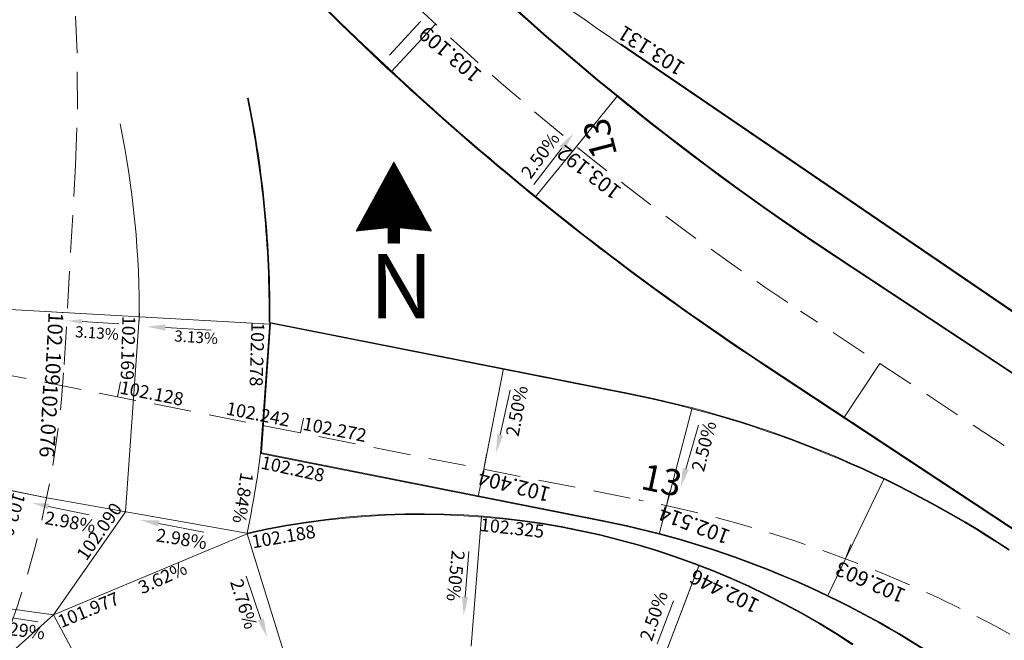
# Model space of a CAD drawing. Extents: x 183041 to 183433, y 1675368 to 1675936.
# Drawn here: x 183283 to 183310, y 1675597 to 1675614 of the extents above; entities that cross this region are included whole.
import ezdxf

# ---------------------------------------------------------------- set-up
doc = ezdxf.new("R2010")
doc.units = 0
doc.header["$MEASUREMENT"] = 0
doc.header["$PDSIZE"] = -5
doc.linetypes.add('DASHEDX2', pattern=[1.5, 1, -0.5])
doc.layers.get('0').update_dxf_attribs({"linetype": 'CONTINUOUS'})
doc.layers.add('cotaseixo', color=7, linetype='CONTINUOUS')
for name, color, linetype, lineweight in [('EIXOS SUPERIORES', 4, 'DASHEDX2', 15), ('MEIO FIO PROJ', 3, 'CONTINUOUS', 40), ('PARTE SUPERIOR', 3, 'CONTINUOUS', 15), ('Placas', 140, 'CONTINUOUS', 20), ('TEXTO ESTACAS', 1, 'CONTINUOUS', 18)]:
    doc.layers.add(name, color=color, linetype=linetype, lineweight=lineweight)
doc.styles.add('incl', font='isocp.shx', dxfattribs={"height": 0.15})
doc.styles.get("Standard").update_dxf_attribs({"font": 'isocp.shx'})
doc.styles.add('STANDART', font='txt.shx', dxfattribs={"height": 0.8})

# ---------------------------------------------------------------- blocks, each defined once
blk = doc.blocks.new('EST')
at = {"layer": 'EIXOS SUPERIORES'}
blk.add_line((0, 0), (0, 0.409), dxfattribs=at)
blk = doc.blocks.new('eixoserrr')
at = {"layer": 'EIXOS SUPERIORES'}
blk.add_lwpolyline([(183054.878, 1675606.037), (183059.988, 1675609.379, -0.138369), (183152.217, 1675638.336), (183169.826, 1675638.851, -0.180198), (183203.54, 1675627.403), (183209.302, 1675622.706, 0.122701), (183223.959, 1675615.811), (183241.828, 1675612.271), (183261.447, 1675608.385), (183281.065, 1675604.499), (183299.954, 1675600.758, -0.097442), (183312.454, 1675595.622), (183318.415, 1675591.682), (183335.099, 1675580.653), (183351.783, 1675569.624), (183368.467, 1675558.595), (183385.152, 1675547.566), (183401.836, 1675536.538)], format="xyb", dxfattribs=at)

msp = doc.modelspace()

# ---------------------------------------------------------------- linework, layer by layer
for p, q in [((183293.325, 1675609.74), (183293.412, 1675609.756)), ((183293.327, 1675609.744), (183293.41, 1675609.759)), ((183293.33, 1675609.748), (183293.408, 1675609.762)), ((183293.332, 1675609.752), (183293.406, 1675609.766)), ((183293.334, 1675609.756), (183293.405, 1675609.769)), ((183293.336, 1675609.76), (183293.403, 1675609.772)), ((183293.338, 1675609.763), (183293.401, 1675609.775)), ((183293.34, 1675609.767), (183293.399, 1675609.778)), ((183293.342, 1675609.771), (183293.398, 1675609.781)), ((183293.344, 1675609.775), (183293.396, 1675609.785)), ((183293.346, 1675609.779), (183293.394, 1675609.788)), ((183293.349, 1675609.783), (183293.393, 1675609.791)), ((183293.351, 1675609.787), (183293.391, 1675609.794)), ((183293.353, 1675609.79), (183293.389, 1675609.797)), ((183293.355, 1675609.794), (183293.387, 1675609.8)), ((183293.357, 1675609.798), (183293.386, 1675609.803)), ((183293.359, 1675609.802), (183293.384, 1675609.807)), ((183293.361, 1675609.806), (183293.382, 1675609.81)), ((183293.363, 1675609.81), (183293.38, 1675609.813)), ((183293.366, 1675609.814), (183293.379, 1675609.816)), ((183293.368, 1675609.818), (183293.377, 1675609.819)), ((183293.37, 1675609.821), (183293.375, 1675609.822)), ((183293.372, 1675609.825), (183293.374, 1675609.826)), ((183293.15, 1675609.419), (183293.555, 1675609.494)), ((183293.152, 1675609.423), (183293.553, 1675609.497)), ((183293.154, 1675609.427), (183293.552, 1675609.5)), ((183293.156, 1675609.431), (183293.55, 1675609.503)), ((183293.158, 1675609.435), (183293.548, 1675609.507)), ((183293.16, 1675609.439), (183293.547, 1675609.51)), ((183293.162, 1675609.443), (183293.545, 1675609.513)), ((183293.164, 1675609.446), (183293.543, 1675609.516)), ((183293.166, 1675609.45), (183293.541, 1675609.519)), ((183293.169, 1675609.454), (183293.54, 1675609.522)), ((183293.171, 1675609.458), (183293.538, 1675609.525)), ((183293.173, 1675609.462), (183293.536, 1675609.529)), ((183293.175, 1675609.466), (183293.534, 1675609.532)), ((183293.177, 1675609.47), (183293.533, 1675609.535)), ((183293.179, 1675609.473), (183293.531, 1675609.538)), ((183293.181, 1675609.477), (183293.529, 1675609.541)), ((183293.183, 1675609.481), (183293.528, 1675609.544)), ((183293.186, 1675609.485), (183293.526, 1675609.548)), ((183293.188, 1675609.489), (183293.524, 1675609.551)), ((183293.19, 1675609.493), (183293.522, 1675609.554)), ((183293.192, 1675609.497), (183293.521, 1675609.557)), ((183293.194, 1675609.501), (183293.519, 1675609.56)), ((183293.196, 1675609.504), (183293.517, 1675609.563)), ((183293.198, 1675609.508), (183293.515, 1675609.567)), ((183293.2, 1675609.512), (183293.514, 1675609.57)), ((183293.202, 1675609.516), (183293.512, 1675609.573)), ((183293.205, 1675609.52), (183293.51, 1675609.576)), ((183293.207, 1675609.524), (183293.508, 1675609.579)), ((183293.209, 1675609.528), (183293.507, 1675609.582)), ((183293.211, 1675609.531), (183293.505, 1675609.585)), ((183293.213, 1675609.535), (183293.503, 1675609.589)), ((183293.215, 1675609.539), (183293.502, 1675609.592)), ((183293.217, 1675609.543), (183293.5, 1675609.595)), ((183293.219, 1675609.547), (183293.498, 1675609.598)), ((183293.222, 1675609.551), (183293.496, 1675609.601)), ((183293.224, 1675609.555), (183293.495, 1675609.604)), ((183293.226, 1675609.559), (183293.493, 1675609.608)), ((183293.228, 1675609.562), (183293.491, 1675609.611)), ((183293.23, 1675609.566), (183293.489, 1675609.614)), ((183293.232, 1675609.57), (183293.488, 1675609.617)), ((183293.234, 1675609.574), (183293.486, 1675609.62)), ((183293.236, 1675609.578), (183293.484, 1675609.623)), ((183293.238, 1675609.582), (183293.483, 1675609.627)), ((183293.241, 1675609.586), (183293.481, 1675609.63)), ((183293.243, 1675609.589), (183293.479, 1675609.633)), ((183293.245, 1675609.593), (183293.477, 1675609.636)), ((183293.247, 1675609.597), (183293.476, 1675609.639)), ((183293.249, 1675609.601), (183293.474, 1675609.642)), ((183293.251, 1675609.605), (183293.472, 1675609.646)), ((183293.253, 1675609.609), (183293.47, 1675609.649)), ((183293.255, 1675609.613), (183293.469, 1675609.652)), ((183293.258, 1675609.617), (183293.467, 1675609.655)), ((183293.26, 1675609.62), (183293.465, 1675609.658)), ((183293.262, 1675609.624), (183293.463, 1675609.661)), ((183293.264, 1675609.628), (183293.462, 1675609.664)), ((183293.266, 1675609.632), (183293.46, 1675609.668)), ((183293.268, 1675609.636), (183293.458, 1675609.671)), ((183293.27, 1675609.64), (183293.457, 1675609.674)), ((183293.272, 1675609.644), (183293.455, 1675609.677)), ((183293.274, 1675609.647), (183293.453, 1675609.68)), ((183293.277, 1675609.651), (183293.451, 1675609.683)), ((183293.279, 1675609.655), (183293.45, 1675609.687)), ((183293.281, 1675609.659), (183293.448, 1675609.69)), ((183293.283, 1675609.663), (183293.446, 1675609.693)), ((183293.285, 1675609.667), (183293.444, 1675609.696)), ((183293.287, 1675609.671), (183293.443, 1675609.699)), ((183293.289, 1675609.675), (183293.441, 1675609.702)), ((183293.291, 1675609.678), (183293.439, 1675609.706)), ((183293.294, 1675609.682), (183293.438, 1675609.709)), ((183293.296, 1675609.686), (183293.436, 1675609.712)), ((183293.298, 1675609.69), (183293.434, 1675609.715)), ((183293.3, 1675609.694), (183293.432, 1675609.718)), ((183293.302, 1675609.698), (183293.431, 1675609.721)), ((183293.304, 1675609.702), (183293.429, 1675609.724)), ((183293.306, 1675609.705), (183293.427, 1675609.728)), ((183293.308, 1675609.709), (183293.425, 1675609.731)), ((183293.31, 1675609.713), (183293.424, 1675609.734)), ((183293.313, 1675609.717), (183293.422, 1675609.737)), ((183293.315, 1675609.721), (183293.42, 1675609.74)), ((183293.317, 1675609.725), (183293.419, 1675609.743)), ((183293.319, 1675609.729), (183293.417, 1675609.747)), ((183293.321, 1675609.733), (183293.415, 1675609.75)), ((183293.323, 1675609.736), (183293.413, 1675609.753)), ((183292.972, 1675609.095), (183293.701, 1675609.228)), ((183292.974, 1675609.099), (183293.699, 1675609.232)), ((183292.976, 1675609.102), (183293.697, 1675609.235)), ((183292.978, 1675609.106), (183293.695, 1675609.238)), ((183292.98, 1675609.11), (183293.694, 1675609.241)), ((183292.982, 1675609.114), (183293.692, 1675609.244)), ((183292.984, 1675609.118), (183293.69, 1675609.247)), ((183292.987, 1675609.122), (183293.688, 1675609.251)), ((183292.989, 1675609.126), (183293.687, 1675609.254)), ((183292.991, 1675609.129), (183293.685, 1675609.257)), ((183292.993, 1675609.133), (183293.683, 1675609.26)), ((183292.995, 1675609.137), (183293.682, 1675609.263)), ((183292.997, 1675609.141), (183293.68, 1675609.266)), ((183292.999, 1675609.145), (183293.678, 1675609.27)), ((183293.001, 1675609.149), (183293.676, 1675609.273)), ((183293.003, 1675609.153), (183293.675, 1675609.276)), ((183293.006, 1675609.157), (183293.673, 1675609.279)), ((183293.008, 1675609.16), (183293.671, 1675609.282)), ((183293.01, 1675609.164), (183293.669, 1675609.285)), ((183293.012, 1675609.168), (183293.668, 1675609.289)), ((183293.014, 1675609.172), (183293.666, 1675609.292)), ((183293.016, 1675609.176), (183293.664, 1675609.295)), ((183293.018, 1675609.18), (183293.663, 1675609.298)), ((183293.02, 1675609.184), (183293.661, 1675609.301)), ((183293.023, 1675609.187), (183293.659, 1675609.304)), ((183293.025, 1675609.191), (183293.657, 1675609.307)), ((183293.027, 1675609.195), (183293.656, 1675609.311)), ((183293.029, 1675609.199), (183293.654, 1675609.314)), ((183293.031, 1675609.203), (183293.652, 1675609.317)), ((183293.033, 1675609.207), (183293.65, 1675609.32)), ((183293.035, 1675609.211), (183293.649, 1675609.323)), ((183293.037, 1675609.214), (183293.647, 1675609.326)), ((183293.039, 1675609.218), (183293.645, 1675609.33)), ((183293.042, 1675609.222), (183293.643, 1675609.333)), ((183293.044, 1675609.226), (183293.642, 1675609.336)), ((183293.046, 1675609.23), (183293.64, 1675609.339)), ((183293.048, 1675609.234), (183293.638, 1675609.342)), ((183293.05, 1675609.238), (183293.637, 1675609.345)), ((183293.052, 1675609.242), (183293.635, 1675609.349)), ((183293.054, 1675609.245), (183293.633, 1675609.352)), ((183293.056, 1675609.249), (183293.631, 1675609.355)), ((183293.058, 1675609.253), (183293.63, 1675609.358)), ((183293.061, 1675609.257), (183293.628, 1675609.361)), ((183293.063, 1675609.261), (183293.626, 1675609.364)), ((183293.065, 1675609.265), (183293.624, 1675609.367)), ((183293.067, 1675609.269), (183293.623, 1675609.371)), ((183293.069, 1675609.272), (183293.621, 1675609.374)), ((183293.071, 1675609.276), (183293.619, 1675609.377)), ((183293.073, 1675609.28), (183293.618, 1675609.38)), ((183293.075, 1675609.284), (183293.616, 1675609.383)), ((183293.078, 1675609.288), (183293.614, 1675609.386)), ((183293.08, 1675609.292), (183293.612, 1675609.39)), ((183293.082, 1675609.296), (183293.611, 1675609.393)), ((183293.084, 1675609.3), (183293.609, 1675609.396)), ((183293.086, 1675609.303), (183293.607, 1675609.399)), ((183293.088, 1675609.307), (183293.605, 1675609.402)), ((183293.09, 1675609.311), (183293.604, 1675609.405)), ((183293.092, 1675609.315), (183293.602, 1675609.409)), ((183293.094, 1675609.319), (183293.6, 1675609.412)), ((183293.097, 1675609.323), (183293.598, 1675609.415)), ((183293.099, 1675609.327), (183293.597, 1675609.418)), ((183293.101, 1675609.33), (183293.595, 1675609.421)), ((183293.103, 1675609.334), (183293.593, 1675609.424)), ((183293.105, 1675609.338), (183293.592, 1675609.428)), ((183293.107, 1675609.342), (183293.59, 1675609.431)), ((183293.109, 1675609.346), (183293.588, 1675609.434)), ((183293.111, 1675609.35), (183293.586, 1675609.437)), ((183293.114, 1675609.354), (183293.585, 1675609.44)), ((183293.116, 1675609.358), (183293.583, 1675609.443)), ((183293.118, 1675609.361), (183293.581, 1675609.446)), ((183293.12, 1675609.365), (183293.579, 1675609.45)), ((183293.122, 1675609.369), (183293.578, 1675609.453)), ((183293.124, 1675609.373), (183293.576, 1675609.456)), ((183293.126, 1675609.377), (183293.574, 1675609.459)), ((183293.128, 1675609.381), (183293.573, 1675609.462)), ((183293.13, 1675609.385), (183293.571, 1675609.465)), ((183293.133, 1675609.388), (183293.569, 1675609.469)), ((183293.135, 1675609.392), (183293.567, 1675609.472)), ((183293.137, 1675609.396), (183293.566, 1675609.475)), ((183293.139, 1675609.4), (183293.564, 1675609.478)), ((183293.141, 1675609.404), (183293.562, 1675609.481)), ((183293.143, 1675609.408), (183293.56, 1675609.484)), ((183293.145, 1675609.412), (183293.559, 1675609.488)), ((183293.147, 1675609.416), (183293.557, 1675609.491)), ((183292.796, 1675608.774), (183293.844, 1675608.966)), ((183292.798, 1675608.778), (183293.842, 1675608.969)), ((183292.8, 1675608.782), (183293.841, 1675608.973)), ((183292.802, 1675608.785), (183293.839, 1675608.976)), ((183292.804, 1675608.789), (183293.837, 1675608.979)), ((183292.807, 1675608.793), (183293.836, 1675608.982)), ((183292.809, 1675608.797), (183293.834, 1675608.985)), ((183292.811, 1675608.801), (183293.832, 1675608.988)), ((183292.813, 1675608.805), (183293.83, 1675608.992)), ((183292.815, 1675608.809), (183293.829, 1675608.995)), ((183292.817, 1675608.812), (183293.827, 1675608.998)), ((183292.819, 1675608.816), (183293.825, 1675609.001)), ((183292.821, 1675608.82), (183293.823, 1675609.004)), ((183292.823, 1675608.824), (183293.822, 1675609.007)), ((183292.826, 1675608.828), (183293.82, 1675609.01)), ((183292.828, 1675608.832), (183293.818, 1675609.014)), ((183292.83, 1675608.836), (183293.817, 1675609.017)), ((183292.832, 1675608.84), (183293.815, 1675609.02)), ((183292.834, 1675608.843), (183293.813, 1675609.023)), ((183292.836, 1675608.847), (183293.811, 1675609.026)), ((183292.838, 1675608.851), (183293.81, 1675609.029)), ((183292.84, 1675608.855), (183293.808, 1675609.033)), ((183292.843, 1675608.859), (183293.806, 1675609.036)), ((183292.845, 1675608.863), (183293.804, 1675609.039)), ((183292.847, 1675608.867), (183293.803, 1675609.042)), ((183292.849, 1675608.87), (183293.801, 1675609.045)), ((183292.851, 1675608.874), (183293.799, 1675609.048)), ((183292.853, 1675608.878), (183293.797, 1675609.052)), ((183292.855, 1675608.882), (183293.796, 1675609.055)), ((183292.857, 1675608.886), (183293.794, 1675609.058)), ((183292.859, 1675608.89), (183293.792, 1675609.061)), ((183292.862, 1675608.894), (183293.791, 1675609.064)), ((183292.864, 1675608.897), (183293.789, 1675609.067)), ((183292.866, 1675608.901), (183293.787, 1675609.071)), ((183292.868, 1675608.905), (183293.785, 1675609.074)), ((183292.87, 1675608.909), (183293.784, 1675609.077)), ((183292.872, 1675608.913), (183293.782, 1675609.08)), ((183292.874, 1675608.917), (183293.78, 1675609.083)), ((183292.876, 1675608.921), (183293.778, 1675609.086)), ((183292.879, 1675608.925), (183293.777, 1675609.089)), ((183292.881, 1675608.928), (183293.775, 1675609.093)), ((183292.883, 1675608.932), (183293.773, 1675609.096)), ((183292.885, 1675608.936), (183293.772, 1675609.099)), ((183292.887, 1675608.94), (183293.77, 1675609.102)), ((183292.889, 1675608.944), (183293.768, 1675609.105)), ((183292.891, 1675608.948), (183293.766, 1675609.108)), ((183292.893, 1675608.952), (183293.765, 1675609.112)), ((183292.895, 1675608.955), (183293.763, 1675609.115)), ((183292.898, 1675608.959), (183293.761, 1675609.118)), ((183292.9, 1675608.963), (183293.759, 1675609.121)), ((183292.902, 1675608.967), (183293.758, 1675609.124)), ((183292.904, 1675608.971), (183293.756, 1675609.127)), ((183292.906, 1675608.975), (183293.754, 1675609.131)), ((183292.908, 1675608.979), (183293.752, 1675609.134)), ((183292.91, 1675608.983), (183293.751, 1675609.137)), ((183292.912, 1675608.986), (183293.749, 1675609.14)), ((183292.915, 1675608.99), (183293.747, 1675609.143)), ((183292.917, 1675608.994), (183293.746, 1675609.146)), ((183292.919, 1675608.998), (183293.744, 1675609.15)), ((183292.921, 1675609.002), (183293.742, 1675609.153)), ((183292.923, 1675609.006), (183293.74, 1675609.156)), ((183292.925, 1675609.01), (183293.739, 1675609.159)), ((183292.927, 1675609.013), (183293.737, 1675609.162)), ((183292.929, 1675609.017), (183293.735, 1675609.165)), ((183292.931, 1675609.021), (183293.733, 1675609.168)), ((183292.934, 1675609.025), (183293.732, 1675609.172)), ((183292.936, 1675609.029), (183293.73, 1675609.175)), ((183292.938, 1675609.033), (183293.728, 1675609.178)), ((183292.94, 1675609.037), (183293.727, 1675609.181)), ((183292.942, 1675609.041), (183293.725, 1675609.184)), ((183292.944, 1675609.044), (183293.723, 1675609.187)), ((183292.946, 1675609.048), (183293.721, 1675609.191)), ((183292.948, 1675609.052), (183293.72, 1675609.194)), ((183292.951, 1675609.056), (183293.718, 1675609.197)), ((183292.953, 1675609.06), (183293.716, 1675609.2)), ((183292.955, 1675609.064), (183293.714, 1675609.203)), ((183292.957, 1675609.068), (183293.713, 1675609.206)), ((183292.959, 1675609.071), (183293.711, 1675609.21)), ((183292.961, 1675609.075), (183293.709, 1675609.213)), ((183292.963, 1675609.079), (183293.707, 1675609.216)), ((183292.965, 1675609.083), (183293.706, 1675609.219)), ((183292.967, 1675609.087), (183293.704, 1675609.222)), ((183292.97, 1675609.091), (183293.702, 1675609.225)), ((183292.618, 1675608.449), (183293.99, 1675608.701)), ((183292.62, 1675608.453), (183293.988, 1675608.704)), ((183292.622, 1675608.457), (183293.986, 1675608.707)), ((183292.624, 1675608.461), (183293.984, 1675608.71)), ((183292.627, 1675608.465), (183293.983, 1675608.714)), ((183292.629, 1675608.468), (183293.981, 1675608.717)), ((183292.631, 1675608.472), (183293.979, 1675608.72)), ((183292.633, 1675608.476), (183293.977, 1675608.723)), ((183292.635, 1675608.48), (183293.976, 1675608.726)), ((183292.637, 1675608.484), (183293.974, 1675608.729)), ((183292.639, 1675608.488), (183293.972, 1675608.732)), ((183292.641, 1675608.492), (183293.971, 1675608.736)), ((183292.643, 1675608.495), (183293.969, 1675608.739)), ((183292.646, 1675608.499), (183293.967, 1675608.742)), ((183292.648, 1675608.503), (183293.965, 1675608.745)), ((183292.65, 1675608.507), (183293.964, 1675608.748)), ((183292.652, 1675608.511), (183293.962, 1675608.751)), ((183292.654, 1675608.515), (183293.96, 1675608.755)), ((183292.656, 1675608.519), (183293.958, 1675608.758)), ((183292.658, 1675608.523), (183293.957, 1675608.761)), ((183292.66, 1675608.526), (183293.955, 1675608.764)), ((183292.663, 1675608.53), (183293.953, 1675608.767)), ((183292.665, 1675608.534), (183293.951, 1675608.77)), ((183292.667, 1675608.538), (183293.95, 1675608.774)), ((183292.669, 1675608.542), (183293.948, 1675608.777)), ((183292.671, 1675608.546), (183293.946, 1675608.78)), ((183292.673, 1675608.55), (183293.945, 1675608.783)), ((183292.675, 1675608.553), (183293.943, 1675608.786)), ((183292.677, 1675608.557), (183293.941, 1675608.789)), ((183292.679, 1675608.561), (183293.939, 1675608.793)), ((183292.682, 1675608.565), (183293.938, 1675608.796)), ((183292.684, 1675608.569), (183293.936, 1675608.799)), ((183292.686, 1675608.573), (183293.934, 1675608.802)), ((183292.688, 1675608.577), (183293.932, 1675608.805)), ((183292.69, 1675608.58), (183293.931, 1675608.808)), ((183292.692, 1675608.584), (183293.929, 1675608.811)), ((183292.694, 1675608.588), (183293.927, 1675608.815)), ((183292.696, 1675608.592), (183293.926, 1675608.818)), ((183292.699, 1675608.596), (183293.924, 1675608.821)), ((183292.701, 1675608.6), (183293.922, 1675608.824)), ((183292.703, 1675608.604), (183293.92, 1675608.827)), ((183292.705, 1675608.608), (183293.919, 1675608.83)), ((183292.707, 1675608.611), (183293.917, 1675608.834)), ((183292.709, 1675608.615), (183293.915, 1675608.837)), ((183292.711, 1675608.619), (183293.913, 1675608.84)), ((183292.713, 1675608.623), (183293.912, 1675608.843)), ((183292.715, 1675608.627), (183293.91, 1675608.846)), ((183292.718, 1675608.631), (183293.908, 1675608.849)), ((183292.72, 1675608.635), (183293.907, 1675608.853)), ((183292.722, 1675608.638), (183293.905, 1675608.856)), ((183292.724, 1675608.642), (183293.903, 1675608.859)), ((183292.726, 1675608.646), (183293.901, 1675608.862)), ((183292.728, 1675608.65), (183293.9, 1675608.865)), ((183292.73, 1675608.654), (183293.898, 1675608.868)), ((183292.732, 1675608.658), (183293.896, 1675608.871)), ((183292.735, 1675608.662), (183293.894, 1675608.875)), ((183292.737, 1675608.666), (183293.893, 1675608.878)), ((183292.739, 1675608.669), (183293.891, 1675608.881)), ((183292.741, 1675608.673), (183293.889, 1675608.884)), ((183292.743, 1675608.677), (183293.887, 1675608.887)), ((183292.745, 1675608.681), (183293.886, 1675608.89)), ((183292.747, 1675608.685), (183293.884, 1675608.894)), ((183292.749, 1675608.689), (183293.882, 1675608.897)), ((183292.751, 1675608.693), (183293.881, 1675608.9)), ((183292.754, 1675608.696), (183293.879, 1675608.903)), ((183292.756, 1675608.7), (183293.877, 1675608.906)), ((183292.758, 1675608.704), (183293.875, 1675608.909)), ((183292.76, 1675608.708), (183293.874, 1675608.913)), ((183292.762, 1675608.712), (183293.872, 1675608.916)), ((183292.764, 1675608.716), (183293.87, 1675608.919)), ((183292.766, 1675608.72), (183293.868, 1675608.922)), ((183292.768, 1675608.724), (183293.867, 1675608.925)), ((183292.771, 1675608.727), (183293.865, 1675608.928)), ((183292.773, 1675608.731), (183293.863, 1675608.932)), ((183292.775, 1675608.735), (183293.862, 1675608.935)), ((183292.777, 1675608.739), (183293.86, 1675608.938)), ((183292.779, 1675608.743), (183293.858, 1675608.941)), ((183292.781, 1675608.747), (183293.856, 1675608.944)), ((183292.783, 1675608.751), (183293.855, 1675608.947)), ((183292.785, 1675608.754), (183293.853, 1675608.95)), ((183292.787, 1675608.758), (183293.851, 1675608.954)), ((183292.79, 1675608.762), (183293.849, 1675608.957)), ((183292.792, 1675608.766), (183293.848, 1675608.96)), ((183292.794, 1675608.77), (183293.846, 1675608.963)), ((183292.442, 1675608.128), (183294.133, 1675608.439)), ((183292.444, 1675608.132), (183294.131, 1675608.442)), ((183292.447, 1675608.136), (183294.13, 1675608.445)), ((183292.449, 1675608.14), (183294.128, 1675608.448)), ((183292.451, 1675608.144), (183294.126, 1675608.451)), ((183292.453, 1675608.148), (183294.125, 1675608.454)), ((183292.455, 1675608.151), (183294.123, 1675608.458)), ((183292.457, 1675608.155), (183294.121, 1675608.461)), ((183292.459, 1675608.159), (183294.119, 1675608.464)), ((183292.461, 1675608.163), (183294.118, 1675608.467)), ((183292.463, 1675608.167), (183294.116, 1675608.47)), ((183292.466, 1675608.171), (183294.114, 1675608.473)), ((183292.468, 1675608.175), (183294.112, 1675608.477)), ((183292.47, 1675608.178), (183294.111, 1675608.48)), ((183292.472, 1675608.182), (183294.109, 1675608.483)), ((183292.474, 1675608.186), (183294.107, 1675608.486)), ((183292.476, 1675608.19), (183294.106, 1675608.489)), ((183292.478, 1675608.194), (183294.104, 1675608.492)), ((183292.48, 1675608.198), (183294.102, 1675608.496)), ((183292.483, 1675608.202), (183294.1, 1675608.499)), ((183292.485, 1675608.206), (183294.099, 1675608.502)), ((183292.487, 1675608.209), (183294.097, 1675608.505)), ((183292.489, 1675608.213), (183294.095, 1675608.508)), ((183292.491, 1675608.217), (183294.093, 1675608.511)), ((183292.493, 1675608.221), (183294.092, 1675608.514)), ((183292.495, 1675608.225), (183294.09, 1675608.518)), ((183292.497, 1675608.229), (183294.088, 1675608.521)), ((183292.499, 1675608.233), (183294.086, 1675608.524)), ((183292.502, 1675608.236), (183294.085, 1675608.527)), ((183292.504, 1675608.24), (183294.083, 1675608.53)), ((183292.506, 1675608.244), (183294.081, 1675608.533)), ((183292.508, 1675608.248), (183294.08, 1675608.537)), ((183292.51, 1675608.252), (183294.078, 1675608.54)), ((183292.512, 1675608.256), (183294.076, 1675608.543)), ((183292.514, 1675608.26), (183294.074, 1675608.546)), ((183292.516, 1675608.263), (183294.073, 1675608.549)), ((183292.519, 1675608.267), (183294.071, 1675608.552)), ((183292.521, 1675608.271), (183294.069, 1675608.556)), ((183292.523, 1675608.275), (183294.067, 1675608.559)), ((183292.525, 1675608.279), (183294.066, 1675608.562)), ((183292.527, 1675608.283), (183294.064, 1675608.565)), ((183292.529, 1675608.287), (183294.062, 1675608.568)), ((183292.531, 1675608.291), (183294.061, 1675608.571)), ((183292.533, 1675608.294), (183294.059, 1675608.575)), ((183292.535, 1675608.298), (183294.057, 1675608.578)), ((183292.538, 1675608.302), (183294.055, 1675608.581)), ((183292.54, 1675608.306), (183294.054, 1675608.584)), ((183292.542, 1675608.31), (183294.052, 1675608.587)), ((183292.544, 1675608.314), (183294.05, 1675608.59)), ((183292.546, 1675608.318), (183294.048, 1675608.593)), ((183292.548, 1675608.321), (183294.047, 1675608.597)), ((183292.55, 1675608.325), (183294.045, 1675608.6)), ((183292.552, 1675608.329), (183294.043, 1675608.603)), ((183292.555, 1675608.333), (183294.041, 1675608.606)), ((183292.557, 1675608.337), (183294.04, 1675608.609)), ((183292.559, 1675608.341), (183294.038, 1675608.612)), ((183292.561, 1675608.345), (183294.036, 1675608.616)), ((183292.563, 1675608.349), (183294.035, 1675608.619)), ((183292.565, 1675608.352), (183294.033, 1675608.622)), ((183292.567, 1675608.356), (183294.031, 1675608.625)), ((183292.569, 1675608.36), (183294.029, 1675608.628)), ((183292.571, 1675608.364), (183294.028, 1675608.631)), ((183292.574, 1675608.368), (183294.026, 1675608.635)), ((183292.576, 1675608.372), (183294.024, 1675608.638)), ((183292.578, 1675608.376), (183294.022, 1675608.641)), ((183292.58, 1675608.379), (183294.021, 1675608.644)), ((183292.582, 1675608.383), (183294.019, 1675608.647)), ((183292.584, 1675608.387), (183294.017, 1675608.65)), ((183292.586, 1675608.391), (183294.016, 1675608.653)), ((183292.588, 1675608.395), (183294.014, 1675608.657)), ((183292.591, 1675608.399), (183294.012, 1675608.66)), ((183292.593, 1675608.403), (183294.01, 1675608.663)), ((183292.595, 1675608.407), (183294.009, 1675608.666)), ((183292.597, 1675608.41), (183294.007, 1675608.669)), ((183292.599, 1675608.414), (183294.005, 1675608.672)), ((183292.601, 1675608.418), (183294.003, 1675608.676)), ((183292.603, 1675608.422), (183294.002, 1675608.679)), ((183292.605, 1675608.426), (183294, 1675608.682)), ((183292.607, 1675608.43), (183293.998, 1675608.685)), ((183292.61, 1675608.434), (183293.996, 1675608.688)), ((183292.612, 1675608.437), (183293.995, 1675608.691)), ((183292.614, 1675608.441), (183293.993, 1675608.695)), ((183292.616, 1675608.445), (183293.991, 1675608.698)), ((183292.362, 1675607.981), (183294.199, 1675608.319)), ((183292.364, 1675607.985), (183294.197, 1675608.322)), ((183292.366, 1675607.989), (183294.195, 1675608.325)), ((183292.368, 1675607.993), (183294.194, 1675608.328)), ((183292.37, 1675607.997), (183294.192, 1675608.331)), ((183292.372, 1675608.001), (183294.19, 1675608.334)), ((183292.375, 1675608.004), (183294.189, 1675608.338)), ((183292.377, 1675608.008), (183294.187, 1675608.341)), ((183292.379, 1675608.012), (183294.185, 1675608.344)), ((183292.379, 1675607.981), (183294.201, 1675608.315)), ((183292.381, 1675608.016), (183294.183, 1675608.347)), ((183292.383, 1675608.02), (183294.182, 1675608.35)), ((183292.385, 1675608.024), (183294.18, 1675608.353)), ((183292.387, 1675608.028), (183294.178, 1675608.357)), ((183292.389, 1675608.032), (183294.176, 1675608.36)), ((183292.391, 1675608.035), (183294.175, 1675608.363)), ((183292.394, 1675608.039), (183294.173, 1675608.366)), ((183292.396, 1675608.043), (183294.171, 1675608.369)), ((183292.398, 1675608.047), (183294.17, 1675608.372)), ((183292.4, 1675608.051), (183294.168, 1675608.375)), ((183292.402, 1675608.055), (183294.166, 1675608.379)), ((183292.404, 1675608.059), (183294.164, 1675608.382)), ((183292.406, 1675608.062), (183294.163, 1675608.385)), ((183292.408, 1675608.066), (183294.161, 1675608.388)), ((183292.411, 1675608.07), (183294.159, 1675608.391)), ((183292.413, 1675608.074), (183294.157, 1675608.394)), ((183292.415, 1675608.078), (183294.156, 1675608.398)), ((183292.417, 1675608.082), (183294.154, 1675608.401)), ((183292.419, 1675608.086), (183294.152, 1675608.404)), ((183292.421, 1675608.09), (183294.151, 1675608.407)), ((183292.421, 1675607.985), (183294.202, 1675608.312)), ((183292.423, 1675608.093), (183294.149, 1675608.41)), ((183292.425, 1675608.097), (183294.147, 1675608.413)), ((183292.427, 1675608.101), (183294.145, 1675608.417)), ((183292.43, 1675608.105), (183294.144, 1675608.42)), ((183292.432, 1675608.109), (183294.142, 1675608.423)), ((183292.434, 1675608.113), (183294.14, 1675608.426)), ((183292.436, 1675608.117), (183294.138, 1675608.429)), ((183292.438, 1675608.12), (183294.137, 1675608.432)), ((183292.44, 1675608.124), (183294.135, 1675608.436)), ((183292.464, 1675607.99), (183294.204, 1675608.309)), ((183292.507, 1675607.994), (183294.206, 1675608.306)), ((183292.549, 1675607.998), (183294.208, 1675608.303)), ((183292.592, 1675608.003), (183294.209, 1675608.3)), ((183292.635, 1675608.007), (183294.211, 1675608.296)), ((183292.677, 1675608.011), (183294.213, 1675608.293)), ((183292.72, 1675608.016), (183294.215, 1675608.29)), ((183292.762, 1675608.02), (183294.216, 1675608.287)), ((183292.805, 1675608.024), (183294.218, 1675608.284)), ((183292.848, 1675608.029), (183294.22, 1675608.281)), ((183292.89, 1675608.033), (183294.221, 1675608.278)), ((183292.933, 1675608.037), (183294.223, 1675608.274)), ((183292.976, 1675608.042), (183294.225, 1675608.271)), ((183293.018, 1675608.046), (183294.227, 1675608.268)), ((183293.061, 1675608.051), (183294.228, 1675608.265)), ((183293.103, 1675608.055), (183294.23, 1675608.262)), ((183293.146, 1675608.059), (183294.232, 1675608.259)), ((183293.189, 1675608.064), (183294.234, 1675608.255)), ((183293.209, 1675608.064), (183294.235, 1675608.252)), ((183293.209, 1675608.06), (183294.237, 1675608.249)), ((183293.209, 1675608.057), (183294.239, 1675608.246)), ((183293.209, 1675608.053), (183294.24, 1675608.243)), ((183293.209, 1675608.05), (183294.242, 1675608.24)), ((183293.209, 1675608.046), (183294.244, 1675608.236)), ((183293.209, 1675608.043), (183294.246, 1675608.233)), ((183293.209, 1675608.039), (183294.247, 1675608.23)), ((183293.209, 1675608.036), (183294.249, 1675608.227)), ((183293.209, 1675608.032), (183294.251, 1675608.224)), ((183293.209, 1675608.029), (183294.253, 1675608.221)), ((183293.209, 1675608.026), (183294.254, 1675608.218)), ((183293.209, 1675608.022), (183294.256, 1675608.214)), ((183293.209, 1675608.019), (183294.258, 1675608.211)), ((183293.209, 1675608.015), (183294.26, 1675608.208)), ((183293.209, 1675608.012), (183294.261, 1675608.205)), ((183293.209, 1675608.008), (183294.263, 1675608.202)), ((183293.539, 1675608.065), (183294.265, 1675608.199)), ((183293.551, 1675608.064), (183294.266, 1675608.195)), ((183293.564, 1675608.063), (183294.268, 1675608.192)), ((183293.576, 1675608.062), (183294.27, 1675608.189)), ((183293.588, 1675608.06), (183294.272, 1675608.186)), ((183293.6, 1675608.059), (183294.273, 1675608.183)), ((183293.612, 1675608.058), (183294.275, 1675608.18)), ((183293.625, 1675608.057), (183294.277, 1675608.176)), ((183293.637, 1675608.055), (183294.279, 1675608.173)), ((183293.209, 1675608.005), (183293.537, 1675608.065)), ((183293.209, 1675608.001), (183293.537, 1675608.061)), ((183293.209, 1675607.998), (183293.537, 1675608.058)), ((183293.209, 1675607.994), (183293.537, 1675608.054)), ((183293.209, 1675607.991), (183293.537, 1675608.051)), ((183293.209, 1675607.987), (183293.537, 1675608.048)), ((183293.209, 1675607.984), (183293.537, 1675608.044)), ((183293.209, 1675607.98), (183293.537, 1675608.041)), ((183293.209, 1675607.977), (183293.537, 1675608.037)), ((183293.209, 1675607.973), (183293.537, 1675608.034)), ((183293.209, 1675607.97), (183293.537, 1675608.03)), ((183293.209, 1675607.966), (183293.537, 1675608.027)), ((183293.209, 1675607.963), (183293.537, 1675608.023)), ((183293.209, 1675607.959), (183293.537, 1675608.02)), ((183293.209, 1675607.956), (183293.537, 1675608.016)), ((183293.209, 1675607.952), (183293.537, 1675608.013)), ((183293.209, 1675607.949), (183293.537, 1675608.009)), ((183293.209, 1675607.946), (183293.537, 1675608.006)), ((183293.209, 1675607.942), (183293.537, 1675608.002)), ((183293.209, 1675607.939), (183293.537, 1675607.999)), ((183293.209, 1675607.935), (183293.537, 1675607.995)), ((183293.209, 1675607.932), (183293.537, 1675607.992)), ((183293.209, 1675607.928), (183293.537, 1675607.988)), ((183293.209, 1675607.925), (183293.537, 1675607.985)), ((183293.209, 1675607.921), (183293.537, 1675607.981)), ((183293.209, 1675607.918), (183293.537, 1675607.978)), ((183293.209, 1675607.914), (183293.537, 1675607.975)), ((183293.209, 1675607.911), (183293.537, 1675607.971)), ((183293.209, 1675607.907), (183293.537, 1675607.968)), ((183293.209, 1675607.904), (183293.537, 1675607.964)), ((183293.209, 1675607.9), (183293.537, 1675607.961)), ((183293.209, 1675607.897), (183293.537, 1675607.957)), ((183293.209, 1675607.893), (183293.537, 1675607.954)), ((183293.209, 1675607.89), (183293.537, 1675607.95)), ((183293.209, 1675607.886), (183293.537, 1675607.947)), ((183293.209, 1675607.883), (183293.537, 1675607.943)), ((183293.209, 1675607.879), (183293.537, 1675607.94)), ((183293.209, 1675607.876), (183293.537, 1675607.936)), ((183293.209, 1675607.873), (183293.537, 1675607.933)), ((183293.209, 1675607.869), (183293.537, 1675607.929)), ((183293.209, 1675607.866), (183293.537, 1675607.926)), ((183293.209, 1675607.862), (183293.537, 1675607.922)), ((183293.209, 1675607.859), (183293.537, 1675607.919)), ((183293.209, 1675607.855), (183293.537, 1675607.915)), ((183293.209, 1675607.852), (183293.537, 1675607.912)), ((183293.649, 1675608.054), (183294.28, 1675608.17)), ((183293.661, 1675608.053), (183294.282, 1675608.167)), ((183293.673, 1675608.052), (183294.284, 1675608.164)), ((183293.685, 1675608.05), (183294.285, 1675608.161)), ((183293.698, 1675608.049), (183294.287, 1675608.157)), ((183293.71, 1675608.048), (183294.289, 1675608.154)), ((183293.722, 1675608.047), (183294.291, 1675608.151)), ((183293.734, 1675608.045), (183294.292, 1675608.148)), ((183293.746, 1675608.044), (183294.294, 1675608.145)), ((183293.758, 1675608.043), (183294.296, 1675608.142)), ((183293.771, 1675608.042), (183294.298, 1675608.139)), ((183293.783, 1675608.041), (183294.299, 1675608.135)), ((183293.795, 1675608.039), (183294.301, 1675608.132)), ((183293.807, 1675608.038), (183294.303, 1675608.129)), ((183293.819, 1675608.037), (183294.305, 1675608.126)), ((183293.831, 1675608.036), (183294.306, 1675608.123)), ((183293.844, 1675608.034), (183294.308, 1675608.12)), ((183293.856, 1675608.033), (183294.31, 1675608.116)), ((183293.868, 1675608.032), (183294.311, 1675608.113)), ((183293.88, 1675608.031), (183294.313, 1675608.11)), ((183293.892, 1675608.029), (183294.315, 1675608.107)), ((183293.904, 1675608.028), (183294.317, 1675608.104)), ((183293.917, 1675608.027), (183294.318, 1675608.101)), ((183293.929, 1675608.026), (183294.32, 1675608.097)), ((183293.941, 1675608.024), (183294.322, 1675608.094)), ((183293.953, 1675608.023), (183294.324, 1675608.091)), ((183293.965, 1675608.022), (183294.325, 1675608.088)), ((183293.977, 1675608.021), (183294.327, 1675608.085)), ((183293.99, 1675608.019), (183294.329, 1675608.082)), ((183294.002, 1675608.018), (183294.33, 1675608.079)), ((183294.014, 1675608.017), (183294.332, 1675608.075)), ((183294.026, 1675608.016), (183294.334, 1675608.072)), ((183294.038, 1675608.014), (183294.336, 1675608.069)), ((183294.051, 1675608.013), (183294.337, 1675608.066)), ((183294.063, 1675608.012), (183294.339, 1675608.063)), ((183294.075, 1675608.011), (183294.341, 1675608.06)), ((183294.087, 1675608.009), (183294.343, 1675608.056)), ((183294.099, 1675608.008), (183294.344, 1675608.053)), ((183294.111, 1675608.007), (183294.346, 1675608.05)), ((183294.124, 1675608.006), (183294.348, 1675608.047)), ((183294.136, 1675608.004), (183294.35, 1675608.044)), ((183294.148, 1675608.003), (183294.351, 1675608.041)), ((183294.16, 1675608.002), (183294.353, 1675608.037)), ((183294.172, 1675608.001), (183294.355, 1675608.034)), ((183294.184, 1675608), (183294.356, 1675608.031)), ((183294.197, 1675607.998), (183294.358, 1675608.028)), ((183294.209, 1675607.997), (183294.36, 1675608.025)), ((183294.221, 1675607.996), (183294.362, 1675608.022)), ((183294.233, 1675607.995), (183294.363, 1675608.018)), ((183294.245, 1675607.993), (183294.365, 1675608.015)), ((183294.257, 1675607.992), (183294.367, 1675608.012)), ((183294.27, 1675607.991), (183294.369, 1675608.009)), ((183294.282, 1675607.99), (183294.37, 1675608.006)), ((183294.294, 1675607.988), (183294.372, 1675608.003)), ((183294.306, 1675607.987), (183294.374, 1675608)), ((183294.318, 1675607.986), (183294.375, 1675607.996)), ((183294.33, 1675607.985), (183294.377, 1675607.993)), ((183294.343, 1675607.983), (183294.379, 1675607.99)), ((183294.355, 1675607.982), (183294.381, 1675607.987)), ((183294.367, 1675607.981), (183294.382, 1675607.984)), ((183293.209, 1675607.848), (183293.537, 1675607.908)), ((183293.209, 1675607.845), (183293.537, 1675607.905)), ((183293.209, 1675607.841), (183293.537, 1675607.902)), ((183293.209, 1675607.838), (183293.537, 1675607.898)), ((183293.209, 1675607.834), (183293.537, 1675607.895)), ((183293.209, 1675607.831), (183293.537, 1675607.891)), ((183293.209, 1675607.827), (183293.537, 1675607.888)), ((183293.209, 1675607.824), (183293.537, 1675607.884)), ((183293.209, 1675607.82), (183293.537, 1675607.881)), ((183293.209, 1675607.817), (183293.537, 1675607.877)), ((183293.209, 1675607.813), (183293.537, 1675607.874)), ((183293.209, 1675607.81), (183293.537, 1675607.87)), ((183293.209, 1675607.806), (183293.537, 1675607.867)), ((183293.209, 1675607.803), (183293.537, 1675607.863)), ((183293.209, 1675607.799), (183293.537, 1675607.86)), ((183293.209, 1675607.796), (183293.537, 1675607.856)), ((183293.209, 1675607.793), (183293.537, 1675607.853)), ((183293.209, 1675607.789), (183293.537, 1675607.849)), ((183293.209, 1675607.786), (183293.537, 1675607.846)), ((183293.209, 1675607.782), (183293.537, 1675607.842)), ((183293.209, 1675607.779), (183293.537, 1675607.839)), ((183293.209, 1675607.775), (183293.537, 1675607.835)), ((183293.209, 1675607.772), (183293.537, 1675607.832)), ((183293.209, 1675607.768), (183293.537, 1675607.828)), ((183293.209, 1675607.765), (183293.537, 1675607.825)), ((183293.209, 1675607.761), (183293.537, 1675607.822)), ((183293.209, 1675607.758), (183293.537, 1675607.818)), ((183293.209, 1675607.754), (183293.537, 1675607.815)), ((183293.209, 1675607.751), (183293.537, 1675607.811)), ((183293.209, 1675607.747), (183293.537, 1675607.808)), ((183293.209, 1675607.744), (183293.537, 1675607.804)), ((183293.209, 1675607.74), (183293.537, 1675607.801)), ((183293.209, 1675607.737), (183293.537, 1675607.797)), ((183293.209, 1675607.733), (183293.537, 1675607.794)), ((183293.209, 1675607.73), (183293.537, 1675607.79)), ((183293.209, 1675607.726), (183293.537, 1675607.787)), ((183293.209, 1675607.723), (183293.537, 1675607.783)), ((183293.209, 1675607.72), (183293.537, 1675607.78)), ((183293.209, 1675607.716), (183293.537, 1675607.776)), ((183293.209, 1675607.713), (183293.537, 1675607.773)), ((183293.209, 1675607.709), (183293.537, 1675607.769)), ((183293.209, 1675607.706), (183293.537, 1675607.766)), ((183293.209, 1675607.702), (183293.537, 1675607.762)), ((183293.209, 1675607.699), (183293.537, 1675607.759)), ((183293.209, 1675607.695), (183293.537, 1675607.755)), ((183293.209, 1675607.692), (183293.537, 1675607.752)), ((183293.209, 1675607.688), (183293.537, 1675607.749)), ((183293.209, 1675607.685), (183293.537, 1675607.745)), ((183293.209, 1675607.681), (183293.537, 1675607.742)), ((183293.209, 1675607.678), (183293.537, 1675607.738)), ((183293.209, 1675607.674), (183293.537, 1675607.735)), ((183293.209, 1675607.671), (183293.537, 1675607.731)), ((183293.209, 1675607.667), (183293.537, 1675607.728)), ((183293.209, 1675607.664), (183293.537, 1675607.724)), ((183293.209, 1675607.66), (183293.537, 1675607.721)), ((183293.209, 1675607.657), (183293.537, 1675607.717)), ((183293.209, 1675607.653), (183293.537, 1675607.714)), ((183293.226, 1675607.653), (183293.537, 1675607.71)), ((183293.244, 1675607.653), (183293.537, 1675607.707)), ((183293.263, 1675607.653), (183293.537, 1675607.703)), ((183293.282, 1675607.653), (183293.537, 1675607.7)), ((183293.301, 1675607.653), (183293.537, 1675607.696)), ((183293.32, 1675607.653), (183293.537, 1675607.693)), ((183293.339, 1675607.653), (183293.537, 1675607.689)), ((183293.358, 1675607.653), (183293.537, 1675607.686)), ((183293.377, 1675607.653), (183293.537, 1675607.682)), ((183293.396, 1675607.653), (183293.537, 1675607.679)), ((183293.415, 1675607.653), (183293.537, 1675607.675)), ((183293.434, 1675607.653), (183293.537, 1675607.672)), ((183293.453, 1675607.653), (183293.537, 1675607.669)), ((183293.472, 1675607.653), (183293.537, 1675607.665)), ((183293.491, 1675607.653), (183293.537, 1675607.662)), ((183293.51, 1675607.653), (183293.537, 1675607.658)), ((183293.529, 1675607.653), (183293.537, 1675607.655))]:
    msp.add_line(p, q)
at = {"layer": 'EIXOS SUPERIORES'}
for p, q in [((183298.264, 1675610.238), (183298.006, 1675609.921)), ((183298.264, 1675610.238), (183298.006, 1675609.921)), ((183314.735, 1675598.909), (183304.273, 1675605.825)), ((183314.735, 1675598.909), (183304.273, 1675605.825)), ((183284.07, 1675600.814), (183279.121, 1675601.834)), ((183284.07, 1675600.814), (183279.121, 1675601.834)), ((183305.472, 1675599.185), (183305.616, 1675599.568))]:
    msp.add_line(p, q, dxfattribs=at)
for points in [[(183301.813, 1675400.374), (183288.568, 1675479.27), (183285.257, 1675498.994), (183281.946, 1675518.718), (183278.634, 1675538.442), (183278.12, 1675541.505, -0.016457), (183274.702, 1675566.976), (183274.118, 1675572.762, -0.174896), (183278.099, 1675588.63), (183280.37, 1675592.007, 0.134634), (183284.539, 1675604.402), (183284.842, 1675609.739, 0.167064), (183278.59, 1675631.955), (183278.325, 1675632.338, -0.036342), (183267.043, 1675651.472), (183258.239, 1675669.24), (183253.655, 1675678.489, -0.018222), (183232.688, 1675724.984), (183225.641, 1675742.265), (183225.579, 1675742.419, 0.155341), (183121.165, 1675867.542)], [(183054.878, 1675606.037), (183059.988, 1675609.379, -0.138369), (183152.217, 1675638.336), (183169.826, 1675638.851, -0.180198), (183203.54, 1675627.403), (183209.302, 1675622.706, 0.122701), (183223.959, 1675615.811), (183241.828, 1675612.271), (183261.447, 1675608.385), (183281.065, 1675604.499), (183299.954, 1675600.758, -0.097442), (183312.454, 1675595.622), (183318.415, 1675591.682), (183335.099, 1675580.653), (183351.783, 1675569.624), (183368.467, 1675558.595), (183385.152, 1675547.566), (183401.836, 1675536.538)]]:
    msp.add_lwpolyline(points, format="xyb", dxfattribs=at)
msp.add_arc((183345.907, 1675668.808), 75.5, 222.93679, 236.53391, dxfattribs=at)
msp.add_arc((183345.907, 1675668.808), 75.5, 222.93679, 236.53391, dxfattribs=at)
msp.add_point((183284.539, 1675604.402), dxfattribs=at)
msp.add_point((183284.539, 1675604.402), dxfattribs=at)
at = {"layer": 'MEIO FIO PROJ'}
msp.add_arc((183315.207, 1675619.166), 7, 163.9765, 235.6678, dxfattribs=at)
at = {"layer": 'PARTE SUPERIOR'}
for p, q in [((183315.7, 1675600.369), (183305.238, 1675607.285)), ((183290.048, 1675605.523), (183299.684, 1675603.614)), ((183313.77, 1675597.449), (183303.308, 1675604.365)), ((183289.802, 1675602.004), (183299.004, 1675600.181))]:
    msp.add_line(p, q, dxfattribs=at)
msp.add_lwpolyline([(183315.969, 1675601.692), (183299.446, 1675612.977, -0.011614), (183293.842, 1675616.999, -0.011614)], format="xyb", dxfattribs=at)
for centre, radius, start, end in [((183345.907, 1675668.808), 73.75, 224.86751, 236.53391), ((183345.907, 1675668.808), 77.25, 222.93679, 236.53391), ((183261.15, 1675605.781), 28.9, 359.4885, 11.4937), ((183294.146, 1675575.658), 28.5, 56.5349, 78.7949), ((183261.15, 1675605.781), 28.9, 348.2028, 352.4902), ((183294.077, 1675579.391), 21, 56.4694, 102.7565), ((183294.146, 1675575.658), 25, 56.5349, 78.7949)]:
    msp.add_arc(centre, radius, start, end, dxfattribs=at)
at = {"layer": 'Placas', "ltscale": 10}
for p, q in [((183294.493, 1675613.519), (183293.301, 1675612.238)), ((183298.264, 1675610.238), (183299.368, 1675611.596)), ((183298.264, 1675610.238), (183297.16, 1675608.88)), ((183290.045, 1675605.47), (183279.778, 1675606.053)), ((183286.184, 1675600.444), (183286.557, 1675605.768)), ((183289.802, 1675602.004), (183290.048, 1675605.523)), ((183289.823, 1675602.02), (183290.067, 1675605.499)), ((183295.78, 1675601.585), (183296.314, 1675604.282)), ((183306.393, 1675604.423), (183305.428, 1675602.963)), ((183300.683, 1675600.605), (183301.37, 1675603.227)), ((183284.07, 1675600.814), (183279.117, 1675601.835)), ((183295.78, 1675601.585), (183295.634, 1675600.849)), ((183305.472, 1675599.185), (183306.508, 1675601.337)), ((183284.07, 1675600.814), (183289.437, 1675599.874)), ((183300.683, 1675600.605), (183300.483, 1675599.841)), ((183284.252, 1675597.678), (183286.184, 1675600.444)), ((183295.448, 1675596.838), (183295.722, 1675600.327)), ((183284.252, 1675597.678), (183289.445, 1675599.853)), ((183290.484, 1675596.474), (183289.445, 1675599.853)), ((183301.549, 1675598.996), (183298.898, 1675592.042)), ((183300.309, 1675595.744), (183301.556, 1675599.015)), ((183305.472, 1675599.185), (183304.99, 1675598.184)), ((183284.252, 1675597.678), (183278.064, 1675598.535)), ((183280.024, 1675593.909), (183284.252, 1675597.678)), ((183284.252, 1675597.678), (183287.666, 1675591.324))]:
    msp.add_line(p, q, dxfattribs=at)
at = {"layer": 'Placas'}
for p, q in [((183315.98, 1675601.709), (183299.457, 1675612.994)), ((183315.689, 1675600.352), (183305.227, 1675607.268)), ((183290.067, 1675605.499), (183299.681, 1675603.595)), ((183313.781, 1675597.466), (183303.319, 1675604.382)), ((183289.823, 1675602.02), (183299.008, 1675600.201))]:
    msp.add_line(p, q, dxfattribs=at)
at = {"layer": 'Placas', "ltscale": 10}
for points in [[(183294.086, 1675613.593), (183293.255, 1675612.689)], [(183297.878, 1675610.194), (183297.127, 1675609.222)], [(183285.018, 1675605.543), (183285.999, 1675605.486)], [(183287.251, 1675605.382), (183288.477, 1675605.311)], [(183296.223, 1675602.504), (183296.491, 1675603.703)], [(183301.197, 1675601.588), (183301.54, 1675602.767)], [(183284.121, 1675600.587), (183285.203, 1675600.359)], [(183287.075, 1675600.128), (183288.282, 1675599.899)], [(183295.284, 1675598.157), (183295.385, 1675599.381)], [(183289.81, 1675597.552), (183289.411, 1675598.714)], [(183300.433, 1675596.906), (183300.865, 1675598.056)], [(183282.736, 1675597.658), (183283.829, 1675597.495)]]:
    msp.add_lwpolyline(points, dxfattribs=at)
at = {"layer": 'Placas'}
for centre, radius, start, end in [((183345.907, 1675668.808), 77.23, 222.32475, 236.53391), ((183345.907, 1675668.808), 73.77, 224.86751, 236.53391), ((183261.15, 1675605.781), 28.88, 359.4885, 11.4937), ((183261.15, 1675605.781), 25.4, 359.4885, 11.4937), ((183294.146, 1675575.658), 28.48, 56.5349, 78.7949), ((183294.077, 1675579.391), 20.98, 56.4694, 102.7565), ((183294.146, 1675575.658), 25.02, 56.5349, 78.7949)]:
    msp.add_arc(centre, radius, start, end, dxfattribs=at)
at = {"layer": 'Placas', "ltscale": 10}
for points in [[(183297.812, 1675610.245), (183298.184, 1675610.589), (183297.944, 1675610.143)], [(183285.015, 1675605.476), (183284.619, 1675605.566), (183285.022, 1675605.609)], [(183287.246, 1675605.298), (183286.751, 1675605.41), (183287.255, 1675605.465)], [(183296.304, 1675602.486), (183296.113, 1675602.016), (183296.141, 1675602.522)], [(183301.277, 1675601.565), (183301.058, 1675601.108), (183301.117, 1675601.611)], [(183284.106, 1675600.514), (183283.681, 1675600.68), (183284.137, 1675600.66)], [(183287.06, 1675600.046), (183286.584, 1675600.221), (183287.091, 1675600.209)], [(183295.367, 1675598.15), (183295.242, 1675597.659), (183295.2, 1675598.164)], [(183289.889, 1675597.579), (183289.972, 1675597.079), (183289.731, 1675597.525)]]:
    msp.add_solid(points, dxfattribs=at)
at = {"layer": 'TEXTO ESTACAS'}
for p in [(183298.264, 1675610.238), (183298.264, 1675610.238, 90000000000), (183299.954, 1675600.758, 90000000000), (183299.954, 1675600.758, 90000000000), (183300.683, 1675600.605, 90000000000), (183300.683, 1675600.605, 90000000000)]:
    msp.add_point(p, dxfattribs=at)

# ---------------------------------------------------------------- block references
at = {"layer": 'cotaseixo', "ltscale": 10}
msp.add_blockref('eixoserrr', (0, 0), dxfattribs=at)
at = {"layer": 'EIXOS SUPERIORES'}
for p, rotation in [((183298.264, 1675610.238), 140.8738977605847), ((183298.264, 1675610.238), 140.8738977605847), ((183284.617, 1675605.779), 86.74834625668049), ((183284.617, 1675605.779), 86.74834625668049), ((183285.97, 1675603.528), 348.7959249580185), ((183285.97, 1675603.528), 348.7959249580185), ((183290.875, 1675602.556), 348.7959249580185), ((183290.875, 1675602.556), 348.7959249580185), ((183295.78, 1675601.585), 348.7959249580185), ((183295.78, 1675601.585), 348.7959249580185), ((183300.683, 1675600.605), 347.5769710491732), ((183300.683, 1675600.605), 347.5769710491732), ((183300.683, 1675600.605), 347.5769710491732), ((183300.683, 1675600.605), 347.5769710491732), ((183305.472, 1675599.185), 339.3918596901862)]:
    msp.add_blockref('EST', p, dxfattribs=dict(at, rotation=rotation))

# ---------------------------------------------------------------- texts
at = {"style": 'STANDART'}
msp.add_text('N', height=1.725, dxfattribs=at).set_placement((183292.723, 1675605.631))
at = {"layer": 'cotaseixo', "ltscale": 10}
for s, height, rotation, p in [('103.109', 0.4, 139.6868, (183295.756, 1675612.224)), ('103.192', 0.4, 142.3731, (183299.501, 1675609.104)), ('102.109', 0.4, 266.9206, (183284.121, 1675605.805)), ('102.076', 0.4, 266.9206, (183283.977, 1675603.876)), ('102.128', 0.35, 348.7959, (183286.006, 1675603.617)), ('102.242', 0.35, 348.7959, (183288.856, 1675603.056)), ('102.272', 0.35, 348.7959, (183290.91, 1675602.645)), ('102.404', 0.4, 165.665, (183297.599, 1675601.086)), ('102.026', 0.35, 252.5619, (183283.176, 1675600.986)), ('102.514', 0.4, 159.6709, (183302.416, 1675599.933)), ('102.603', 0.4, 156.4462, (183307.122, 1675598.345))]:
    msp.add_text(s, height=height, rotation=rotation, dxfattribs=at).set_placement(p)
at = {"layer": 'Placas', "ltscale": 10}
for s, height, rotation, p in [('103.131', 0.4, 147.6122, (183301.209, 1675612.449)), ('102.169', 0.35, 268.3295, (183286.101, 1675605.702)), ('102.278', 0.35, 268.3295, (183289.556, 1675605.531)), ('102.228', 0.35, 347.7063, (183289.787, 1675601.606)), ('102.090', 0.35, 55.3789, (183285.134, 1675599.108)), ('102.325', 0.35, 353.6662, (183295.667, 1675599.93)), ('102.188', 0.35, 9.6897, (183289.597, 1675599.462)), ('102.446', 0.4, 154.0163, (183303.207, 1675598.059)), ('101.977', 0.35, 22.6173, (183284.46, 1675597.319))]:
    msp.add_text(s, height=height, rotation=rotation, dxfattribs=at).set_placement(p)
at = {"layer": 'Placas', "ltscale": 10, "style": 'incl'}
for s, height, rotation, p in [('2.50%', 0.35, 54.088, (183297.038, 1675609.344)), ('3.13%', 0.3, 356.2893, (183284.822, 1675605.126)), ('3.13%', 0.3, 356.2893, (183287.48, 1675605.012)), ('2.50%', 0.35, 79.1352, (183296.711, 1675602.442)), ('2.50%', 0.35, 75.547, (183301.681, 1675601.495)), ('1.84%', 0.35, 260.5446, (183289.27, 1675601.517)), ('2.98%', 0.35, 349.6121, (183283.998, 1675600.12)), ('2.98%', 0.35, 350.8075, (183286.981, 1675599.654)), ('2.50%', 0.35, 263.8885, (183294.929, 1675599.423)), ('3.62%', 0.35, 24.8485, (183286.627, 1675598.227)), ('2.76%', 0.35, 287.5827, (183288.977, 1675598.569)), ('2.50%', 0.35, 71.1933, (183300.284, 1675596.945)), ('0.29%', 0.35, 353.011, (183282.641, 1675597.185))]:
    msp.add_text(s, height=height, rotation=rotation, dxfattribs=at).set_placement(p)
at = {"layer": 'TEXTO ESTACAS', "ltscale": 10}
for rotation, p in [(104.4535, (183299.363, 1675610.024)), (347.884, (183299.962, 1675601.062))]:
    msp.add_text('13        ', height=0.7, rotation=rotation, dxfattribs=at).set_placement(p)

doc.saveas('drawing.dxf')
